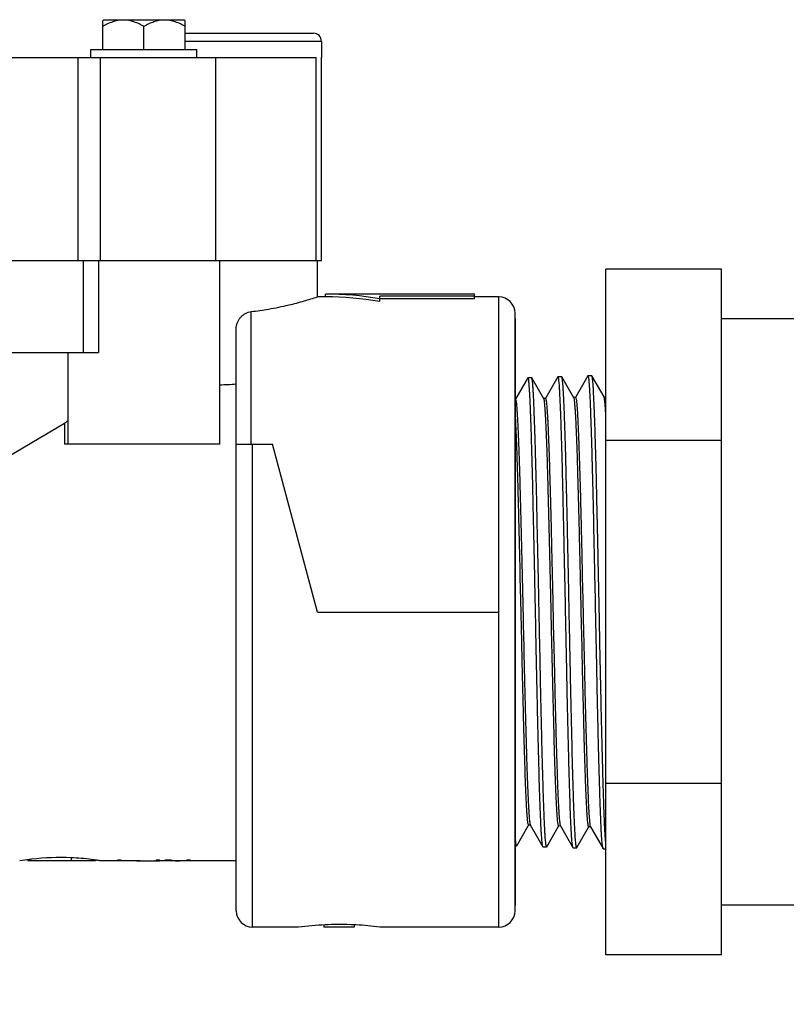
# Model space of a CAD drawing. Extents: x 0 to 216, y 0 to 280.
# Drawn here: x 114 to 122, y 184 to 195 of the extents above; entities that cross this region are included whole.
import ezdxf

# ---------------------------------------------------------------- set-up
doc = ezdxf.new("R2010")
doc.units = 0
doc.header["$LTSCALE"] = 10
doc.header["$MEASUREMENT"] = 0
doc.layers.get('0').update_dxf_attribs({"linetype": 'CONTINUOUS'})
doc.layers.add('8', color=7, linetype='CONTINUOUS')

msp = doc.modelspace()

# ---------------------------------------------------------------- hatches: boundary and pattern name
h = msp.add_hatch()
h.set_pattern_fill('EARTH', color=256, scale=25)
h.set_pattern_definition([(0, (195.135, -29.243), (6.25, 6.25), [6.25, -6.25]), (0, (195.135, -26.8994), (6.25, 6.25), [6.25, -6.25]), (0, (195.135, -24.5556), (6.25, 6.25), [6.25, -6.25]), (90, (195.9163, -23.7744), (-6.25, 6.25), [6.25, -6.25]), (90, (198.26, -23.7744), (-6.25, 6.25), [6.25, -6.25]), (90, (200.604, -23.7744), (-6.25, 6.25), [6.25, -6.25])])
edge = h.paths.add_edge_path()
edge.add_line((164.152, 147.227), (165.042, 147.227))
edge.add_line((165.042, 147.227), (165.042, 171.407))
edge.add_spline(control_points=[(165.042, 171.407), (164.121, 171.512), (163.043, 171.642), (161.715, 171.81)], knot_values=[0, 0, 0, 0, 0.428691, 0.428691, 0.428691, 0.428691], degree=3, periodic=0)
edge.add_spline(control_points=[(161.715, 171.81), (161.533, 171.829), (161.349, 171.85), (160.479, 171.956), (159.78, 172.062), (158.406, 172.339), (157.732, 172.512), (156.322, 172.971), (155.595, 173.27), (153.829, 174.125), (152.844, 174.731), (151.359, 175.759), (150.816, 176.16), (149.809, 176.853), (149.343, 177.151), (148.39, 177.65), (147.906, 177.85), (146.988, 178.09), (146.565, 178.158), (145.61, 178.248), (145.073, 178.259), (144.201, 178.239), (143.864, 178.222), (143.533, 178.201)], knot_values=[8.253817, 8.253817, 8.253817, 8.253817, 8.334801, 8.334801, 8.635689, 8.635689, 8.936577, 8.936577, 9.298582, 9.298582, 9.865569, 9.865569, 10.22325, 10.22325, 10.537468, 10.537468, 10.851686, 10.851686, 11.094313, 11.094313, 11.383883, 11.383883, 11.566892, 11.566892, 11.566892, 11.566892], degree=3, periodic=0)
edge.add_line((143.533, 178.201), (146.774, 163.929))
edge.add_line((146.774, 163.929), (148.725, 163.929))
edge.add_line((148.725, 163.929), (148.725, 166.855))
edge.add_line((148.725, 166.855), (150.189, 166.855))
edge.add_line((150.189, 166.855), (150.189, 162.466))
edge.add_line((150.189, 162.466), (159.391, 162.466))
edge.add_line((159.391, 162.466), (159.391, 150.363))
edge.add_line((159.391, 150.363), (142.149, 150.363))
edge.add_line((142.149, 150.363), (142.149, 151.81))
edge.add_spline(control_points=[(142.149, 151.81), (140.154, 152.066), (138.67, 151.777), (137.598, 152.025), (135.867, 151.366), (133.476, 151.901), (132.157, 151.654), (130.755, 152.272), (129.601, 151.695), (128.159, 151.53), (126.098, 151.201), (124.82, 152.189), (124.16, 152.189), (122.305, 151.942), (120.656, 151.695), (118.966, 151.695), (118.266, 151.036), (116.658, 151.407), (116.452, 152.643), (115.463, 152.643), (113.649, 152.189), (112.33, 151.736), (111.093, 151.324), (108.661, 151.86), (107.754, 151.983), (107.012, 152.107), (106.188, 151.654), (103.674, 151.201), (103.138, 151.613), (102.602, 152.725), (100.767, 152.517), (99.571, 152.27), (97.964, 152.558), (96.521, 151.817), (94.46, 151.199), (92.523, 151.982), (91.245, 152.064), (89.802, 151.734), (87.741, 151.364), (86.793, 151.693), (86.71, 152.641), (85.639, 152.641), (83.99, 152.352), (82.918, 151.899), (81.723, 152.435), (80.94, 152.023), (80.198, 151.364), (77.518, 151.322), (76.982, 152.187), (75.705, 151.982), (74.451, 151.859), (73.05, 151.57), (71.772, 151.158), (70.741, 151.694), (70.741, 152.641), (70.164, 152.806), (69.134, 152.559), (67.567, 152.477), (66.042, 152.559), (64.435, 151.817), (63.281, 151.859), (62.992, 151.323), (60.601, 152.435), (60.601, 152.847), (59.529, 152.065), (58.664, 151.323), (57.262, 151.776), (57.262, 152.435), (56.273, 152.806), (54.913, 152.6), (53.388, 152.229), (52.687, 152.559), (51.615, 152.065), (50.997, 151.529), (49.595, 151.57), (48.029, 151.611), (47.246, 151.776), (46.421, 151.611)], knot_values=[0, 0, 0, 0, 1, 2, 3, 4, 5, 6, 7, 8, 9, 10, 11, 12, 13, 14, 15, 16, 17, 18, 19, 20, 21, 22, 23, 24, 25, 26, 27, 28, 29, 30, 31, 32, 33, 34, 35, 36, 37, 38, 39, 40, 41, 42, 43, 44, 45, 46, 47, 48, 49, 50, 51, 52, 53, 54, 55, 56, 57, 58, 59, 60, 61, 62, 63, 64, 65, 66, 67, 68, 69, 70, 71, 72, 73, 74, 75, 75, 75, 75], degree=3, periodic=0)
edge.add_line((46.421, 151.611), (46.394, 150.363))
edge.add_line((46.394, 150.363), (29.151, 150.363))
edge.add_line((29.151, 150.363), (29.151, 162.466))
edge.add_line((29.151, 162.466), (38.121, 162.466))
edge.add_line((38.121, 162.466), (38.121, 166.855))
edge.add_line((38.121, 166.855), (39.585, 166.855))
edge.add_line((39.585, 166.855), (39.585, 163.929))
edge.add_line((39.585, 163.929), (41.536, 163.929))
edge.add_line((41.536, 163.929), (46.42, 185.435))
edge.add_line((46.42, 185.435), (36.679, 185.435))
edge.add_spline(control_points=[(36.679, 185.435), (36.869, 180.474), (34.246, 174.836), (29.688, 168.618), (22.505, 161.607), (17.16, 157.1), (21.503, 147.752), (28.352, 146.249), (38.208, 146.082), (52.072, 146.416), (71.784, 143.245), (81.305, 145.248), (97.508, 148.086), (112.375, 149.922), (121.273, 146.958), (123.572, 143.814), (124.158, 142.817)], knot_values=[6.57889, 6.57889, 6.57889, 6.57889, 7.405032, 8.405032, 9.405032, 10.405032, 11.405032, 12.405032, 13.405032, 14.405032, 15.405032, 16.405032, 17.405032, 18.405032, 19.405032, 19.826142, 19.826142, 19.826142, 19.826142], degree=3, periodic=0)
edge.add_line((124.158, 142.817), (157.034, 142.817))
edge.add_line((157.034, 142.817), (157.034, 143.887))
edge.add_line((157.034, 143.887), (164.152, 143.887))
edge.add_line((164.152, 143.887), (164.152, 147.227))

# ---------------------------------------------------------------- linework, layer by layer
at = {"color": 7}
for p, q in [((114.675, 194.861), (114.661, 194.848)), ((114.661, 194.524), (114.661, 194.848)), ((114.675, 194.861), (115.583, 194.861)), ((115.129, 194.524), (115.129, 194.785)), ((115.597, 194.848), (115.583, 194.861)), ((115.597, 194.524), (115.597, 194.848)), ((115.597, 194.708), (117.049, 194.708)), ((115.597, 194.616), (117.141, 194.616)), ((117.141, 194.616), (117.141, 194.432)), ((103.952, 194.432), (115.945, 194.432)), ((114.384, 192.131), (114.384, 194.432)), ((114.637, 192.131), (114.637, 194.432)), ((103.912, 192.131), (115.945, 192.131)), ((114.441, 192.131), (114.441, 191.088)), ((114.614, 192.131), (114.614, 191.088)), ((115.988, 190.045), (115.988, 192.131)), ((117.095, 191.717), (117.095, 192.131)), ((121.676, 192.031), (120.362, 192.031)), ((120.362, 184.254), (120.362, 192.031)), ((121.676, 184.254), (121.676, 192.031)), ((117.187, 191.717), (117.095, 191.717)), ((117.187, 191.717), (117.187, 191.747)), ((118.875, 191.747), (117.187, 191.747)), ((117.801, 191.664), (117.801, 191.725)), ((118.875, 191.725), (117.801, 191.725)), ((118.875, 191.694), (117.801, 191.694)), ((118.875, 191.694), (118.875, 191.747)), ((119.151, 191.717), (118.875, 191.717)), ((119.151, 184.569), (119.151, 191.717)), ((116.344, 190.045), (116.344, 191.55)), ((119.335, 184.753), (119.335, 191.533)), ((119.335, 191.468), (119.335, 184.817)), ((125.208, 191.469), (121.676, 191.469)), ((116.175, 184.753), (116.175, 191.356)), ((110.683, 191.088), (114.614, 191.088)), ((114.27, 190.045), (114.27, 191.088)), ((119.479, 190.799), (119.344, 190.564)), ((119.481, 190.8), (119.479, 190.799)), ((119.522, 190.8), (119.481, 190.8)), ((119.523, 190.8), (119.522, 190.8)), ((119.524, 190.799), (119.523, 190.8)), ((119.661, 190.562), (119.524, 190.799)), ((119.526, 190.795), (119.524, 190.799)), ((119.529, 190.783), (119.526, 190.795)), ((119.82, 190.809), (119.684, 190.574)), ((119.822, 190.811), (119.82, 190.809)), ((119.863, 190.811), (119.822, 190.811)), ((119.825, 190.807), (119.822, 190.811)), ((120.002, 190.573), (119.865, 190.809)), ((120.161, 190.82), (120.025, 190.585)), ((120.163, 190.822), (120.161, 190.82)), ((120.204, 190.822), (120.163, 190.822)), ((120.166, 190.818), (120.163, 190.822)), ((120.343, 190.583), (120.206, 190.82)), ((119.339, 190.554), (119.335, 190.554)), ((119.344, 190.564), (119.338, 190.554)), ((119.68, 190.565), (119.659, 190.564)), ((119.661, 190.562), (119.661, 190.562)), ((119.684, 190.574), (119.679, 190.565)), ((119.68, 190.565), (119.683, 190.561)), ((120.021, 190.575), (120.002, 190.575)), ((120.003, 190.571), (120.002, 190.573)), ((120.025, 190.585), (120.02, 190.575)), ((120.021, 190.575), (120.024, 190.572)), ((120.341, 190.585), (120.362, 190.586)), ((120.344, 190.58), (120.343, 190.583)), ((119.335, 190.437), (119.335, 190.438)), ((112.829, 189.455), (114.227, 190.284)), ((114.227, 190.284), (114.227, 190.045)), ((121.676, 190.087), (120.362, 190.087)), ((114.27, 190.045), (114.227, 190.045)), ((115.988, 190.045), (114.27, 190.045)), ((116.175, 190.045), (116.586, 190.045)), ((116.359, 184.569), (116.359, 190.045)), ((117.095, 188.143), (116.586, 190.045)), ((119.4, 188.282), (119.394, 188.535)), ((120.097, 188.541), (120.103, 188.286)), ((120.245, 188.29), (120.24, 188.569)), ((120.103, 188.286), (120.111, 187.902)), ((117.095, 188.143), (119.151, 188.143)), ((119.427, 188.001), (119.433, 187.743)), ((119.575, 187.706), (119.57, 187.982)), ((119.617, 187.698), (119.611, 187.975)), ((119.753, 187.741), (119.747, 188)), ((119.768, 188.003), (119.774, 187.748)), ((120.094, 187.746), (120.088, 188.002)), ((121.676, 186.198), (120.362, 186.198)), ((119.484, 185.716), (119.49, 185.727)), ((119.488, 185.727), (119.486, 185.73)), ((119.509, 185.726), (119.488, 185.727)), ((119.507, 185.729), (119.507, 185.728)), ((119.507, 185.728), (119.65, 185.481)), ((119.354, 185.492), (119.484, 185.716)), ((119.695, 185.481), (119.825, 185.706)), ((119.825, 185.706), (119.83, 185.716)), ((119.829, 185.716), (119.826, 185.72)), ((119.85, 185.715), (119.829, 185.716)), ((119.848, 185.719), (119.848, 185.717)), ((119.848, 185.717), (119.991, 185.471)), ((120.036, 185.471), (120.165, 185.695)), ((120.165, 185.695), (120.171, 185.705)), ((120.17, 185.705), (120.167, 185.709)), ((120.191, 185.705), (120.17, 185.705)), ((120.188, 185.708), (120.189, 185.707)), ((120.189, 185.707), (120.332, 185.46)), ((119.335, 185.49), (119.352, 185.49)), ((119.354, 185.492), (119.352, 185.49)), ((119.65, 185.481), (119.649, 185.482)), ((119.652, 185.48), (119.65, 185.481)), ((119.652, 185.48), (119.693, 185.48)), ((119.693, 185.48), (119.691, 185.482)), ((119.991, 185.471), (119.99, 185.472)), ((119.993, 185.469), (119.991, 185.471)), ((119.993, 185.469), (120.034, 185.469)), ((120.034, 185.469), (120.032, 185.471)), ((120.332, 185.46), (120.33, 185.463)), ((120.334, 185.458), (120.332, 185.46)), ((120.334, 185.458), (120.362, 185.458)), ((113.813, 185.334), (113.813, 185.32)), ((114.58, 185.32), (113.813, 185.32)), ((114.304, 185.355), (114.304, 185.32)), ((114.58, 185.33), (114.58, 185.32)), ((114.828, 185.32), (114.828, 185.33)), ((114.871, 185.33), (114.828, 185.33)), ((114.871, 185.32), (114.828, 185.32)), ((114.871, 185.32), (114.871, 185.33)), ((115.044, 185.32), (115.31, 185.32)), ((115.267, 185.32), (115.267, 185.33)), ((115.31, 185.33), (115.267, 185.33)), ((115.31, 185.32), (115.31, 185.33)), ((115.367, 185.32), (115.367, 185.33)), ((115.432, 185.33), (115.367, 185.33)), ((115.535, 185.32), (115.367, 185.32)), ((115.432, 185.32), (115.432, 185.33)), ((115.434, 185.329), (115.432, 185.33)), ((115.434, 185.329), (115.432, 185.33)), ((115.612, 185.32), (115.612, 185.33)), ((115.655, 185.33), (115.612, 185.33)), ((115.655, 185.32), (115.612, 185.32)), ((115.655, 185.32), (115.655, 185.33)), ((125.208, 184.816), (121.676, 184.816)), ((117.168, 184.594), (117.168, 184.569)), ((117.513, 184.569), (117.168, 184.569)), ((117.513, 184.594), (117.513, 184.569)), ((121.676, 184.254), (120.362, 184.254))]:
    msp.add_line(p, q, dxfattribs=at)
for points in [[(119.485, 190.795), (119.482, 190.8), (119.481, 190.8)], [(119.865, 190.809), (119.864, 190.811), (119.863, 190.811)], [(120.206, 190.82), (120.205, 190.821), (120.204, 190.822)], [(119.339, 190.554), (119.339, 190.554), (119.34, 190.554), (119.34, 190.554)], [(119.352, 185.49), (119.352, 185.49), (119.349, 185.495)], [(119.695, 185.481), (119.694, 185.48), (119.693, 185.48)], [(120.036, 185.471), (120.035, 185.469), (120.034, 185.469)]]:
    msp.add_lwpolyline(points, dxfattribs=at)
for centre, radius, start, end in [((117.049, 194.616), 0.092, 0, 90), ((117.187, 188.143), 3.605, 80.1998, 90.0001), ((117.187, 188.143), 3.574, 80.1148, 90.0001), ((119.151, 191.533), 0.184, 0, 90), ((115.925, 195.123), 3.597, 276.6844, 279.8633), ((115.945, 193.316), 2.596, 270.9574, 275.0944), ((-2636.886, 132.022), 2757.365, 1.160275, 1.17475), ((115.537, 185.905), 0.585, 259.7988, 261.3459), ((115.536, 185.899), 0.579, 261.346, 263.0581), ((115.535, 185.888), 0.568, 263.0421, 269.9966), ((116.359, 184.753), 0.184, 180, 270), ((119.151, 184.753), 0.184, 270, 0)]:
    msp.add_arc(centre, radius, start, end, dxfattribs=at)
for points, knots in [([(115.129, 194.785), (115.111, 194.795), (115.083, 194.81), (115.045, 194.826), (115.006, 194.84), (114.966, 194.851), (114.926, 194.856), (114.895, 194.857), (114.864, 194.856), (114.824, 194.851), (114.784, 194.84), (114.745, 194.826), (114.707, 194.81), (114.679, 194.795), (114.661, 194.785)], [0, 0, 0, 0, 0.126754, 0.189684, 0.252281, 0.376497, 0.438305, 0.5, 0.561695, 0.623503, 0.747719, 0.810316, 0.873246, 1, 1, 1, 1]), ([(115.597, 194.785), (115.579, 194.795), (115.551, 194.81), (115.513, 194.826), (115.474, 194.84), (115.434, 194.851), (115.393, 194.856), (115.363, 194.857), (115.332, 194.856), (115.292, 194.851), (115.252, 194.84), (115.213, 194.826), (115.175, 194.81), (115.147, 194.795), (115.129, 194.785)], [0, 0, 0, 0, 0.126754, 0.189684, 0.252281, 0.376497, 0.438305, 0.5, 0.561695, 0.623503, 0.747719, 0.810316, 0.873246, 1, 1, 1, 1]), ([(116.541, 191.579), (116.618, 191.592), (116.754, 191.62), (116.938, 191.668), (117.046, 191.701), (117.095, 191.717)], [0, 0, 0, 0, 0.409196, 0.726896, 1, 1, 1, 1]), ([(116.175, 191.356), (116.175, 191.368), (116.177, 191.392), (116.187, 191.426), (116.203, 191.458), (116.224, 191.487), (116.249, 191.511), (116.279, 191.53), (116.31, 191.544), (116.333, 191.549), (116.344, 191.55)], [0, 0, 0, 0, 0.127386, 0.254798, 0.381672, 0.507898, 0.633151, 0.757084, 0.879527, 1, 1, 1, 1]), ([(119.558, 188.538), (119.558, 188.583), (119.556, 188.674), (119.553, 188.809), (119.55, 188.943), (119.547, 189.074), (119.544, 189.203), (119.541, 189.329), (119.539, 189.452), (119.536, 189.571), (119.533, 189.686), (119.53, 189.797), (119.527, 189.903), (119.524, 190.005), (119.522, 190.101), (119.519, 190.193), (119.516, 190.278), (119.513, 190.358), (119.51, 190.431), (119.508, 190.499), (119.505, 190.559), (119.502, 190.614), (119.499, 190.661), (119.496, 190.702), (119.494, 190.735), (119.491, 190.762), (119.488, 190.781), (119.486, 190.791), (119.485, 190.795)], [0, 0, 0, 0, 0.0423737, 0.0842955, 0.1256509, 0.1663258, 0.2062083, 0.2451895, 0.2831625, 0.3200257, 0.3556779, 0.3900197, 0.42296, 0.4544072, 0.4842753, 0.5124829, 0.5389542, 0.5636153, 0.5864009, 0.6072499, 0.6261019, 0.6429092, 0.6576267, 0.6702151, 0.6806406, 0.6888817, 0.6949197, 0.6987604, 0.6987604, 0.6987604, 0.6987604]), ([(119.611, 187.975), (119.609, 188.068), (119.606, 188.207), (119.603, 188.392), (119.6, 188.531), (119.597, 188.668), (119.594, 188.804), (119.591, 188.938), (119.588, 189.069), (119.585, 189.198), (119.583, 189.325), (119.58, 189.448), (119.577, 189.567), (119.574, 189.683), (119.571, 189.794), (119.568, 189.901), (119.566, 190.002), (119.563, 190.099), (119.56, 190.191), (119.557, 190.276), (119.554, 190.356), (119.551, 190.43), (119.549, 190.498), (119.546, 190.559), (119.543, 190.613), (119.54, 190.661), (119.537, 190.701), (119.535, 190.735), (119.532, 190.762), (119.53, 190.777), (119.529, 190.783)], [0, 0, 0, 0, 0.0862077, 0.129224, 0.172027, 0.2144947, 0.2565155, 0.29797, 0.3387465, 0.3787332, 0.417821, 0.4559007, 0.4928707, 0.5286269, 0.5630704, 0.5961097, 0.6276536, 0.6576156, 0.6859121, 0.7124671, 0.7372097, 0.7600688, 0.7809839, 0.7998994, 0.81676, 0.8315258, 0.8441523, 0.8546109, 0.8628775, 0.8689309, 0.8689309, 0.8689309, 0.8689309]), ([(119.899, 188.553), (119.898, 188.599), (119.896, 188.69), (119.893, 188.826), (119.891, 188.96), (119.888, 189.091), (119.885, 189.22), (119.882, 189.347), (119.879, 189.469), (119.876, 189.588), (119.874, 189.704), (119.871, 189.815), (119.868, 189.921), (119.865, 190.022), (119.862, 190.119), (119.859, 190.21), (119.857, 190.295), (119.854, 190.374), (119.851, 190.447), (119.848, 190.514), (119.845, 190.575), (119.842, 190.629), (119.84, 190.676), (119.837, 190.716), (119.834, 190.749), (119.831, 190.774), (119.829, 190.793), (119.826, 190.803), (119.825, 190.807)], [0, 0, 0, 0, 0.0425032, 0.0845393, 0.1259962, 0.1667575, 0.2067111, 0.2457507, 0.2837693, 0.3206606, 0.3563253, 0.3906672, 0.4235923, 0.4550091, 0.4848315, 0.5129807, 0.5393758, 0.5639506, 0.5866321, 0.6073643, 0.626087, 0.6427521, 0.6573151, 0.6697338, 0.6799821, 0.6880312, 0.6938708, 0.6975067, 0.6975067, 0.6975067, 0.6975067]), ([(119.941, 188.517), (119.94, 188.563), (119.938, 188.654), (119.935, 188.791), (119.932, 188.925), (119.93, 189.058), (119.927, 189.188), (119.924, 189.315), (119.921, 189.439), (119.918, 189.559), (119.915, 189.676), (119.913, 189.788), (119.91, 189.895), (119.907, 189.998), (119.904, 190.096), (119.901, 190.188), (119.898, 190.275), (119.895, 190.356), (119.893, 190.431), (119.89, 190.499), (119.887, 190.562), (119.884, 190.617), (119.881, 190.666), (119.879, 190.707), (119.876, 190.742), (119.873, 190.769), (119.87, 190.79), (119.868, 190.802), (119.866, 190.808), (119.865, 190.809)], [0, 0, 0, 0, 0.0426836, 0.0849279, 0.1266185, 0.1676438, 0.207887, 0.247239, 0.2855929, 0.3228422, 0.3588854, 0.3936259, 0.4269648, 0.4588108, 0.4890801, 0.5176864, 0.5445536, 0.5696058, 0.5927797, 0.614007, 0.6332295, 0.6503995, 0.6654671, 0.6783951, 0.6891473, 0.6977018, 0.7040369, 0.7081551, 0.7095961, 0.7095961, 0.7095961, 0.7095961]), ([(120.24, 188.569), (120.239, 188.615), (120.237, 188.706), (120.234, 188.842), (120.231, 188.976), (120.228, 189.108), (120.226, 189.238), (120.223, 189.364), (120.22, 189.487), (120.217, 189.606), (120.214, 189.721), (120.211, 189.832), (120.209, 189.938), (120.206, 190.04), (120.203, 190.136), (120.2, 190.227), (120.197, 190.312), (120.194, 190.391), (120.192, 190.464), (120.189, 190.53), (120.186, 190.59), (120.183, 190.643), (120.18, 190.69), (120.177, 190.729), (120.175, 190.762), (120.172, 190.787), (120.17, 190.805), (120.167, 190.815), (120.166, 190.818)], [0, 0, 0, 0, 0.0426277, 0.084778, 0.126334, 0.1671791, 0.2072038, 0.2463018, 0.2843611, 0.3212803, 0.3569577, 0.3912945, 0.4242017, 0.4555856, 0.4853597, 0.5134455, 0.5397669, 0.5642504, 0.5868278, 0.6074408, 0.6260315, 0.6425521, 0.6569578, 0.6692092, 0.6792755, 0.6871325, 0.6927716, 0.6962002, 0.6962002, 0.6962002, 0.6962002]), ([(120.299, 187.662), (120.297, 187.755), (120.294, 187.895), (120.291, 188.082), (120.288, 188.222), (120.285, 188.362), (120.282, 188.502), (120.279, 188.64), (120.276, 188.778), (120.274, 188.913), (120.271, 189.046), (120.268, 189.177), (120.265, 189.305), (120.262, 189.43), (120.259, 189.551), (120.257, 189.668), (120.254, 189.782), (120.251, 189.89), (120.248, 189.994), (120.245, 190.093), (120.242, 190.186), (120.24, 190.274), (120.237, 190.356), (120.234, 190.432), (120.231, 190.501), (120.228, 190.564), (120.225, 190.621), (120.223, 190.67), (120.22, 190.713), (120.217, 190.749), (120.214, 190.777), (120.211, 190.798), (120.209, 190.812), (120.207, 190.818), (120.206, 190.82)], [0, 0, 0, 0, 0.0862052, 0.1296202, 0.1730834, 0.2164755, 0.2596772, 0.3025741, 0.3450418, 0.3869686, 0.4282403, 0.4687374, 0.508356, 0.5469816, 0.5845128, 0.6208454, 0.655878, 0.6895165, 0.7216672, 0.7522411, 0.7811597, 0.8083392, 0.8337036, 0.8571897, 0.8787291, 0.8982637, 0.9157432, 0.9311176, 0.9443447, 0.9553931, 0.9642357, 0.9708526, 0.9752442, 0.9770568, 0.9770568, 0.9770568, 0.9770568]), ([(119.34, 190.554), (119.34, 190.553), (119.341, 190.553), (119.341, 190.553), (119.341, 190.552), (119.342, 190.551), (119.342, 190.55), (119.342, 190.55), (119.342, 190.55)], [0.00038287, 0.00038287, 0.00038287, 0.00038287, 0.000548146, 0.000738646, 0.000958631, 0.00120968, 0.001492853, 0.001807455, 0.001807455, 0.001807455, 0.001807455]), ([(119.342, 190.55), (119.343, 190.546), (119.346, 190.536), (119.349, 190.517), (119.352, 190.492), (119.354, 190.459), (119.357, 190.419), (119.36, 190.373), (119.363, 190.32), (119.366, 190.261), (119.369, 190.195), (119.372, 190.124), (119.375, 190.048), (119.378, 189.966), (119.381, 189.879), (119.384, 189.787), (119.387, 189.689), (119.389, 189.587), (119.392, 189.481), (119.395, 189.37), (119.398, 189.256), (119.401, 189.138), (119.404, 189.018), (119.407, 188.896), (119.41, 188.772), (119.413, 188.646), (119.415, 188.561), (119.416, 188.519)], [0, 0, 0, 0, 0.003647, 0.0094339, 0.0173858, 0.0275263, 0.0398389, 0.0542396, 0.0706684, 0.0890782, 0.109345, 0.1313321, 0.1549967, 0.1803567, 0.2073491, 0.235885, 0.2659772, 0.2976132, 0.3306535, 0.3649098, 0.4002707, 0.4366396, 0.4738236, 0.5116372, 0.5500348, 0.5890215, 0.628539, 0.628539, 0.628539, 0.628539]), ([(119.662, 190.559), (119.662, 190.56), (119.662, 190.56), (119.662, 190.561), (119.661, 190.562), (119.661, 190.562)], [0, 0, 0, 0, 0.0003160336, 0.0005992066, 0.0008514223, 0.0008514223, 0.0008514223, 0.0008514223]), ([(119.736, 188.52), (119.735, 188.563), (119.733, 188.648), (119.73, 188.775), (119.727, 188.899), (119.724, 189.022), (119.721, 189.143), (119.718, 189.26), (119.715, 189.375), (119.712, 189.486), (119.709, 189.593), (119.706, 189.696), (119.704, 189.793), (119.701, 189.886), (119.698, 189.974), (119.695, 190.056), (119.692, 190.133), (119.689, 190.204), (119.686, 190.269), (119.683, 190.329), (119.68, 190.382), (119.677, 190.429), (119.674, 190.469), (119.671, 190.501), (119.668, 190.527), (119.666, 190.546), (119.663, 190.556), (119.662, 190.559)], [0, 0, 0, 0, 0.03968, 0.0788267, 0.1173817, 0.1553528, 0.1926891, 0.2292078, 0.264716, 0.299112, 0.3322892, 0.3640548, 0.3942714, 0.4229241, 0.4500282, 0.4754923, 0.4992534, 0.5213318, 0.5416797, 0.5601657, 0.576663, 0.5911244, 0.6034853, 0.6136688, 0.6216535, 0.6274626, 0.631125, 0.631125, 0.631125, 0.631125]), ([(119.683, 190.561), (119.684, 190.558), (119.686, 190.55), (119.689, 190.533), (119.692, 190.51), (119.694, 190.48), (119.697, 190.444), (119.7, 190.401), (119.703, 190.352), (119.706, 190.298), (119.709, 190.238), (119.711, 190.172), (119.714, 190.101), (119.717, 190.024), (119.72, 189.942), (119.723, 189.854), (119.726, 189.761), (119.728, 189.663), (119.731, 189.561), (119.734, 189.455), (119.737, 189.346), (119.74, 189.233), (119.743, 189.118), (119.746, 189.001), (119.748, 188.882), (119.751, 188.761), (119.754, 188.638), (119.756, 188.555), (119.757, 188.514)], [0.0013209, 0.0013209, 0.0013209, 0.0013209, 0.0044809, 0.0096488, 0.0168634, 0.0261287, 0.0373904, 0.0506025, 0.0657286, 0.0826729, 0.1013064, 0.1216094, 0.1436638, 0.167472, 0.192943, 0.2200566, 0.2488054, 0.2790826, 0.3106826, 0.343514, 0.3774855, 0.4123582, 0.4479342, 0.4841881, 0.5211275, 0.5586256, 0.596601, 0.6351656, 0.6351656, 0.6351656, 0.6351656]), ([(120.077, 188.515), (120.076, 188.557), (120.074, 188.64), (120.071, 188.763), (120.068, 188.885), (120.065, 189.005), (120.063, 189.122), (120.06, 189.238), (120.057, 189.351), (120.054, 189.461), (120.051, 189.567), (120.048, 189.67), (120.045, 189.768), (120.043, 189.861), (120.04, 189.949), (120.037, 190.032), (120.034, 190.109), (120.031, 190.18), (120.028, 190.246), (120.026, 190.307), (120.023, 190.361), (120.02, 190.41), (120.017, 190.453), (120.014, 190.49), (120.012, 190.519), (120.009, 190.543), (120.006, 190.559), (120.004, 190.568), (120.003, 190.571)], [0, 0, 0, 0, 0.0387221, 0.0768549, 0.1145053, 0.1515971, 0.1880008, 0.2237215, 0.2587365, 0.2928501, 0.3258162, 0.357543, 0.3879447, 0.4168127, 0.4440355, 0.4696131, 0.4935179, 0.5156635, 0.5360477, 0.5547575, 0.5717728, 0.5869596, 0.6002276, 0.6115349, 0.6208381, 0.6280826, 0.6332686, 0.6364425, 0.6364425, 0.6364425, 0.6364425]), ([(120.024, 190.572), (120.025, 190.569), (120.027, 190.56), (120.03, 190.544), (120.032, 190.521), (120.035, 190.492), (120.038, 190.456), (120.041, 190.414), (120.044, 190.366), (120.046, 190.312), (120.049, 190.252), (120.052, 190.186), (120.055, 190.115), (120.058, 190.038), (120.06, 189.956), (120.063, 189.869), (120.066, 189.778), (120.069, 189.681), (120.072, 189.581), (120.075, 189.477), (120.077, 189.37), (120.08, 189.259), (120.083, 189.145), (120.086, 189.029), (120.089, 188.91), (120.091, 188.789), (120.094, 188.665), (120.096, 188.582), (120.097, 188.541)], [0.0013209, 0.0013209, 0.0013209, 0.0013209, 0.0044665, 0.0095886, 0.0166907, 0.0257674, 0.0368155, 0.0498242, 0.0647572, 0.0815541, 0.1001573, 0.1205215, 0.1426037, 0.1663485, 0.19169, 0.2185901, 0.2470212, 0.2768741, 0.3079658, 0.3401443, 0.3733713, 0.4076216, 0.4428063, 0.4788264, 0.515654, 0.5531952, 0.5913484, 0.6300579, 0.6300579, 0.6300579, 0.6300579]), ([(120.362, 190.405), (120.361, 190.42), (120.359, 190.449), (120.356, 190.488), (120.353, 190.521), (120.35, 190.546), (120.348, 190.566), (120.345, 190.576), (120.344, 190.58)], [0, 0, 0, 0, 0.01423956, 0.02644675, 0.03658804, 0.04463913, 0.05058217, 0.05442212, 0.05442212, 0.05442212, 0.05442212]), ([(119.394, 188.535), (119.393, 188.576), (119.392, 188.659), (119.389, 188.781), (119.386, 188.901), (119.383, 189.019), (119.38, 189.134), (119.377, 189.247), (119.375, 189.357), (119.372, 189.464), (119.369, 189.567), (119.366, 189.667), (119.363, 189.763), (119.36, 189.854), (119.358, 189.94), (119.355, 190.021), (119.352, 190.097), (119.349, 190.168), (119.346, 190.233), (119.344, 190.292), (119.341, 190.346), (119.338, 190.393), (119.336, 190.423), (119.335, 190.437)], [0, 0, 0, 0, 0.0384378, 0.0762964, 0.1135177, 0.1499695, 0.185596, 0.2204557, 0.2544953, 0.2875725, 0.3196038, 0.3505383, 0.3802363, 0.4084949, 0.4351996, 0.4603354, 0.4838645, 0.5057309, 0.5258794, 0.5442744, 0.5608633, 0.5756083, 0.5884877, 0.5884877, 0.5884877, 0.5884877]), ([(114.227, 190.284), (114.231, 190.286), (114.246, 190.296), (114.26, 190.308), (114.27, 190.318)], [0, 0, 0, 0, 0.250753, 1, 1, 1, 1]), ([(119.416, 188.519), (119.418, 188.433), (119.422, 188.26), (119.426, 188.087), (119.427, 188.001)], [0, 0, 0, 0, 0.0799695, 0.1602334, 0.1602334, 0.1602334, 0.1602334]), ([(119.57, 187.982), (119.568, 188.075), (119.564, 188.26), (119.56, 188.445), (119.558, 188.538)], [0, 0, 0, 0, 0.0860528, 0.1716967, 0.1716967, 0.1716967, 0.1716967]), ([(119.747, 188), (119.745, 188.087), (119.742, 188.26), (119.738, 188.434), (119.736, 188.52)], [0, 0, 0, 0, 0.0805915, 0.1608911, 0.1608911, 0.1608911, 0.1608911]), ([(119.955, 187.819), (119.952, 187.958), (119.948, 188.191), (119.943, 188.424), (119.941, 188.517)], [0, 0, 0, 0, 0.1296456, 0.2158533, 0.2158533, 0.2158533, 0.2158533]), ([(119.757, 188.514), (119.759, 188.429), (119.763, 188.258), (119.766, 188.088), (119.768, 188.003)], [0, 0, 0, 0, 0.078732, 0.1580837, 0.1580837, 0.1580837, 0.1580837]), ([(120.088, 188.002), (120.086, 188.088), (120.082, 188.259), (120.079, 188.43), (120.077, 188.515)], [0, 0, 0, 0, 0.0796767, 0.1587287, 0.1587287, 0.1587287, 0.1587287]), ([(119.412, 187.773), (119.41, 187.858), (119.406, 188.027), (119.402, 188.197), (119.4, 188.282)], [0, 0, 0, 0, 0.078285, 0.1571948, 0.1571948, 0.1571948, 0.1571948]), ([(120.257, 187.73), (120.255, 187.823), (120.251, 188.01), (120.247, 188.196), (120.245, 188.29)], [0, 0, 0, 0, 0.0863016, 0.1730401, 0.1730401, 0.1730401, 0.1730401]), ([(119.99, 185.472), (119.989, 185.476), (119.986, 185.486), (119.984, 185.504), (119.981, 185.529), (119.978, 185.562), (119.975, 185.601), (119.973, 185.648), (119.97, 185.701), (119.967, 185.761), (119.964, 185.828), (119.961, 185.9), (119.959, 185.979), (119.956, 186.064), (119.953, 186.155), (119.95, 186.251), (119.947, 186.352), (119.944, 186.458), (119.942, 186.569), (119.939, 186.684), (119.936, 186.803), (119.933, 186.925), (119.93, 187.051), (119.927, 187.18), (119.925, 187.312), (119.922, 187.446), (119.919, 187.581), (119.916, 187.718), (119.914, 187.81), (119.913, 187.857)], [0, 0, 0, 0, 0.003471, 0.0091499, 0.0170425, 0.0271364, 0.0394082, 0.053829, 0.0703573, 0.0889481, 0.1095534, 0.1321156, 0.1565762, 0.1828647, 0.2109098, 0.2406357, 0.2719611, 0.3047998, 0.3390629, 0.3746566, 0.4114844, 0.4494421, 0.4884284, 0.5283363, 0.5690544, 0.6104758, 0.6524839, 0.6949643, 0.7378028, 0.7378028, 0.7378028, 0.7378028]), ([(120.111, 187.902), (120.112, 187.86), (120.114, 187.776), (120.117, 187.652), (120.12, 187.529), (120.123, 187.407), (120.125, 187.287), (120.128, 187.169), (120.131, 187.054), (120.134, 186.94), (120.137, 186.83), (120.14, 186.723), (120.143, 186.62), (120.146, 186.521), (120.148, 186.427), (120.151, 186.339), (120.154, 186.256), (120.157, 186.178), (120.16, 186.105), (120.163, 186.038), (120.165, 185.977), (120.168, 185.921), (120.171, 185.872), (120.174, 185.828), (120.177, 185.791), (120.179, 185.761), (120.182, 185.737), (120.185, 185.72), (120.187, 185.711), (120.188, 185.708)], [0, 0, 0, 0, 0.039103, 0.0776472, 0.1156454, 0.1532348, 0.1903697, 0.2268826, 0.2627303, 0.2978672, 0.3321128, 0.3652236, 0.3971079, 0.427672, 0.4567102, 0.4840929, 0.5098355, 0.5339612, 0.5563938, 0.5770929, 0.5961023, 0.6133945, 0.6288379, 0.6423191, 0.6537939, 0.6632339, 0.6705874, 0.6758585, 0.6790991, 0.6790991, 0.6790991, 0.6790991]), ([(119.486, 185.73), (119.485, 185.733), (119.482, 185.742), (119.48, 185.759), (119.477, 185.782), (119.474, 185.812), (119.471, 185.848), (119.468, 185.891), (119.465, 185.94), (119.463, 185.994), (119.46, 186.055), (119.457, 186.12), (119.454, 186.192), (119.451, 186.268), (119.449, 186.35), (119.446, 186.438), (119.443, 186.531), (119.44, 186.628), (119.437, 186.73), (119.434, 186.835), (119.431, 186.945), (119.429, 187.057), (119.426, 187.172), (119.423, 187.288), (119.42, 187.407), (119.417, 187.528), (119.414, 187.65), (119.413, 187.732), (119.412, 187.773)], [0.0013594, 0.0013594, 0.0013594, 0.0013594, 0.0045626, 0.0097711, 0.017021, 0.0263191, 0.0376112, 0.0508538, 0.0660104, 0.0829775, 0.1016238, 0.1219269, 0.143971, 0.1677514, 0.1931818, 0.2202395, 0.2489298, 0.279136, 0.3106547, 0.3433972, 0.3772723, 0.4120384, 0.4475051, 0.4836397, 0.5204369, 0.5577546, 0.5955269, 0.6338782, 0.6338782, 0.6338782, 0.6338782]), ([(119.433, 187.743), (119.434, 187.7), (119.436, 187.615), (119.439, 187.489), (119.442, 187.365), (119.445, 187.243), (119.448, 187.124), (119.451, 187.007), (119.454, 186.894), (119.457, 186.784), (119.46, 186.678), (119.463, 186.577), (119.465, 186.48), (119.468, 186.389), (119.471, 186.302), (119.474, 186.221), (119.477, 186.145), (119.48, 186.075), (119.483, 186.011), (119.486, 185.952), (119.489, 185.9), (119.492, 185.855), (119.495, 185.816), (119.497, 185.784), (119.5, 185.76), (119.503, 185.742), (119.506, 185.733), (119.507, 185.729)], [0, 0, 0, 0, 0.0395302, 0.0785703, 0.1169527, 0.154619, 0.1915617, 0.2277427, 0.262969, 0.2969993, 0.3296864, 0.3609999, 0.3908864, 0.4192497, 0.4460263, 0.4712011, 0.4947008, 0.5164392, 0.5363886, 0.5545041, 0.5706666, 0.584758, 0.5967358, 0.6065777, 0.6142442, 0.6197424, 0.6231156, 0.6231156, 0.6231156, 0.6231156]), ([(119.826, 185.72), (119.825, 185.723), (119.823, 185.732), (119.82, 185.75), (119.817, 185.775), (119.814, 185.807), (119.812, 185.845), (119.809, 185.891), (119.806, 185.943), (119.803, 186.002), (119.8, 186.067), (119.797, 186.137), (119.794, 186.213), (119.791, 186.295), (119.788, 186.382), (119.785, 186.474), (119.782, 186.571), (119.779, 186.672), (119.777, 186.778), (119.774, 186.889), (119.771, 187.003), (119.768, 187.12), (119.765, 187.24), (119.762, 187.362), (119.759, 187.487), (119.756, 187.613), (119.754, 187.698), (119.753, 187.741)], [0.001421, 0.001421, 0.001421, 0.001421, 0.0048096, 0.0103274, 0.0180245, 0.0279066, 0.0399353, 0.0540822, 0.0703133, 0.0885022, 0.108533, 0.1303627, 0.1539562, 0.1792352, 0.2061235, 0.2346035, 0.264612, 0.2960549, 0.328874, 0.363044, 0.3984176, 0.4347484, 0.4718409, 0.5096621, 0.5482019, 0.587402, 0.6270973, 0.6270973, 0.6270973, 0.6270973]), ([(119.774, 187.748), (119.775, 187.706), (119.777, 187.624), (119.78, 187.501), (119.783, 187.38), (119.785, 187.261), (119.788, 187.146), (119.791, 187.032), (119.794, 186.922), (119.797, 186.814), (119.799, 186.71), (119.802, 186.609), (119.805, 186.513), (119.808, 186.421), (119.811, 186.334), (119.814, 186.252), (119.816, 186.176), (119.819, 186.105), (119.822, 186.039), (119.825, 185.979), (119.828, 185.925), (119.83, 185.877), (119.833, 185.835), (119.836, 185.8), (119.839, 185.77), (119.842, 185.747), (119.844, 185.731), (119.847, 185.722), (119.848, 185.719)], [0, 0, 0, 0, 0.0386434, 0.0767002, 0.1141144, 0.1507465, 0.1865482, 0.2216059, 0.2558766, 0.2891976, 0.3214651, 0.3526179, 0.3825242, 0.4109781, 0.4378682, 0.4631767, 0.4868707, 0.5088895, 0.5291825, 0.5477145, 0.5644326, 0.5793018, 0.5923055, 0.6034118, 0.6125696, 0.6197379, 0.62491, 0.6281045, 0.6281045, 0.6281045, 0.6281045]), ([(120.032, 185.471), (120.031, 185.473), (120.028, 185.481), (120.026, 185.497), (120.023, 185.52), (120.02, 185.551), (120.017, 185.588), (120.015, 185.633), (120.012, 185.684), (120.009, 185.742), (120.006, 185.807), (120.003, 185.878), (120, 185.955), (119.998, 186.038), (119.995, 186.127), (119.992, 186.222), (119.989, 186.322), (119.986, 186.427), (119.983, 186.536), (119.981, 186.65), (119.978, 186.768), (119.975, 186.89), (119.972, 187.015), (119.969, 187.144), (119.966, 187.275), (119.964, 187.408), (119.961, 187.544), (119.958, 187.681), (119.956, 187.773), (119.955, 187.819)], [0.0007692, 0.0007692, 0.0007692, 0.0007692, 0.0035532, 0.008534, 0.0157404, 0.0251617, 0.0367774, 0.050557, 0.0664664, 0.0844611, 0.104493, 0.126507, 0.1504423, 0.1762357, 0.2038138, 0.2331031, 0.2640223, 0.2964853, 0.3304057, 0.3656871, 0.402233, 0.439947, 0.4787225, 0.5184527, 0.5590286, 0.6003383, 0.6422728, 0.6847101, 0.7275384, 0.7275384, 0.7275384, 0.7275384]), ([(120.167, 185.709), (120.166, 185.712), (120.164, 185.721), (120.161, 185.737), (120.159, 185.761), (120.156, 185.79), (120.153, 185.826), (120.15, 185.868), (120.148, 185.916), (120.145, 185.97), (120.142, 186.031), (120.139, 186.096), (120.136, 186.168), (120.133, 186.245), (120.131, 186.327), (120.128, 186.414), (120.125, 186.506), (120.122, 186.603), (120.119, 186.704), (120.116, 186.809), (120.114, 186.917), (120.111, 187.028), (120.108, 187.141), (120.105, 187.258), (120.102, 187.377), (120.1, 187.498), (120.097, 187.621), (120.095, 187.704), (120.094, 187.746)], [0.0013636, 0.0013636, 0.0013636, 0.0013636, 0.0045686, 0.0097607, 0.016959, 0.026155, 0.0373069, 0.0503611, 0.0652912, 0.0820779, 0.100686, 0.1210602, 0.1431704, 0.1669608, 0.1923733, 0.2193726, 0.2479433, 0.2779714, 0.3092538, 0.3416507, 0.3751114, 0.4095217, 0.4447216, 0.4806706, 0.5174525, 0.5550216, 0.5932333, 0.6320342, 0.6320342, 0.6320342, 0.6320342]), ([(119.649, 185.482), (119.648, 185.486), (119.646, 185.495), (119.643, 185.512), (119.64, 185.537), (119.638, 185.568), (119.635, 185.607), (119.632, 185.653), (119.629, 185.705), (119.626, 185.764), (119.624, 185.83), (119.621, 185.902), (119.618, 185.98), (119.615, 186.064), (119.612, 186.153), (119.609, 186.249), (119.607, 186.349), (119.604, 186.454), (119.601, 186.564), (119.598, 186.678), (119.595, 186.796), (119.592, 186.918), (119.59, 187.043), (119.587, 187.171), (119.584, 187.302), (119.581, 187.435), (119.578, 187.57), (119.576, 187.66), (119.575, 187.706)], [0.0004146, 0.0004146, 0.0004146, 0.0004146, 0.0036552, 0.0090908, 0.0167285, 0.0265646, 0.0385727, 0.0527199, 0.0689741, 0.0872858, 0.107612, 0.1298899, 0.1540662, 0.1800704, 0.2078312, 0.2372753, 0.2683189, 0.3008808, 0.3348697, 0.3701942, 0.4067554, 0.4444541, 0.4831864, 0.522848, 0.5633299, 0.6045228, 0.6463099, 0.6885795, 0.6885795, 0.6885795, 0.6885795]), ([(119.691, 185.482), (119.69, 185.485), (119.687, 185.493), (119.685, 185.51), (119.682, 185.534), (119.679, 185.565), (119.676, 185.603), (119.673, 185.648), (119.671, 185.7), (119.668, 185.759), (119.665, 185.824), (119.662, 185.895), (119.659, 185.973), (119.656, 186.057), (119.654, 186.146), (119.651, 186.241), (119.648, 186.341), (119.645, 186.446), (119.642, 186.555), (119.639, 186.669), (119.637, 186.788), (119.634, 186.909), (119.631, 187.034), (119.628, 187.163), (119.625, 187.293), (119.622, 187.427), (119.62, 187.562), (119.618, 187.652), (119.617, 187.698)], [0.0009717, 0.0009717, 0.0009717, 0.0009717, 0.0039953, 0.0092112, 0.0166446, 0.0262834, 0.0381017, 0.052074, 0.0681635, 0.0863231, 0.1065073, 0.1286583, 0.152718, 0.1786155, 0.2062875, 0.2356504, 0.266628, 0.2991367, 0.3330825, 0.368374, 0.4049174, 0.4426086, 0.4813434, 0.5210203, 0.5615251, 0.602751, 0.6445814, 0.6869019, 0.6869019, 0.6869019, 0.6869019]), ([(120.33, 185.463), (120.329, 185.467), (120.327, 185.477), (120.324, 185.496), (120.322, 185.522), (120.319, 185.555), (120.316, 185.596), (120.313, 185.643), (120.31, 185.697), (120.308, 185.758), (120.305, 185.826), (120.302, 185.899), (120.299, 185.979), (120.296, 186.065), (120.294, 186.156), (120.291, 186.253), (120.288, 186.355), (120.285, 186.462), (120.282, 186.574), (120.279, 186.69), (120.277, 186.81), (120.274, 186.933), (120.271, 187.06), (120.268, 187.19), (120.265, 187.322), (120.262, 187.456), (120.26, 187.593), (120.258, 187.684), (120.257, 187.73)], [0, 0, 0, 0, 0.0037074, 0.0096298, 0.0177774, 0.028132, 0.0406724, 0.0553645, 0.0721667, 0.091039, 0.1119261, 0.1347724, 0.1595175, 0.1860903, 0.2144197, 0.24443, 0.2760372, 0.3091552, 0.3436926, 0.3795555, 0.4166473, 0.4548641, 0.4941016, 0.5342559, 0.5752126, 0.6168627, 0.6590892, 0.7017803, 0.7017803, 0.7017803, 0.7017803]), ([(120.362, 185.534), (120.361, 185.546), (120.359, 185.573), (120.356, 185.617), (120.353, 185.668), (120.35, 185.725), (120.347, 185.79), (120.345, 185.86), (120.342, 185.937), (120.339, 186.02), (120.336, 186.109), (120.333, 186.203), (120.33, 186.303), (120.328, 186.407), (120.325, 186.517), (120.322, 186.631), (120.319, 186.749), (120.316, 186.871), (120.313, 186.996), (120.311, 187.125), (120.308, 187.256), (120.305, 187.39), (120.302, 187.525), (120.3, 187.617), (120.299, 187.662)], [0, 0, 0, 0, 0.011408, 0.0249925, 0.040722, 0.0585465, 0.0784262, 0.1003006, 0.1241115, 0.1497933, 0.17728, 0.2064906, 0.2373463, 0.2697635, 0.3036535, 0.3389222, 0.3754732, 0.413205, 0.452016, 0.4917996, 0.532444, 0.5738375, 0.615871, 0.6584251, 0.6584251, 0.6584251, 0.6584251]), ([(119.349, 185.495), (119.348, 185.499), (119.345, 185.509), (119.343, 185.529), (119.34, 185.555), (119.337, 185.587), (119.336, 185.609), (119.335, 185.62)], [0.00184568, 0.00184568, 0.00184568, 0.00184568, 0.00568763, 0.01174397, 0.02002342, 0.03051009, 0.04091646, 0.04091646, 0.04091646, 0.04091646])]:
    msp.add_open_spline(points, degree=3, knots=knots, dxfattribs=at)
at = {"layer": '8', "color": 7}
for p, q in [((114.528, 194.432), (114.528, 194.524)), ((114.528, 194.524), (115.73, 194.524)), ((115.73, 194.432), (115.73, 194.524)), ((115.945, 192.131), (115.945, 194.432)), ((115.945, 194.432), (117.081, 194.432)), ((117.081, 192.131), (117.081, 194.432)), ((117.141, 192.131), (117.141, 194.432)), ((115.945, 192.131), (117.141, 192.131)), ((114.828, 185.32), (114.641, 185.32)), ((115.087, 185.32), (114.871, 185.32)), ((115.367, 185.32), (115.31, 185.32)), ((115.612, 185.32), (115.535, 185.32)), ((116.175, 185.32), (115.655, 185.32)), ((116.881, 184.569), (116.359, 184.569)), ((119.151, 184.569), (117.801, 184.569))]:
    msp.add_line(p, q, dxfattribs=at)
for centre, radius, start, end in [((114.193, 182.43), 2.928, 97.1541, 99.2795), ((114.19, 182.46), 2.898, 96.6215, 97.1614), ((114.181, 182.552), 2.806, 87.5036, 96.6625), ((114.178, 182.514), 2.844, 82.8176, 87.4785), ((114.165, 182.405), 2.954, 81.5703, 82.8358), ((114.159, 182.364), 2.995, 80.7366, 81.5664), ((117.346, 180.958), 3.64, 92.5605, 97.3483), ((117.342, 181.026), 3.573, 92.3153, 92.5406), ((117.34, 181.073), 3.526, 91.9223, 92.3154), ((117.341, 181.044), 3.554, 88.0762, 91.919), ((117.34, 181.034), 3.565, 86.8543, 88.071), ((117.334, 180.95), 3.649, 82.6544, 86.8378)]:
    msp.add_arc(centre, radius, start, end, dxfattribs=at)

doc.saveas('drawing.dxf')
